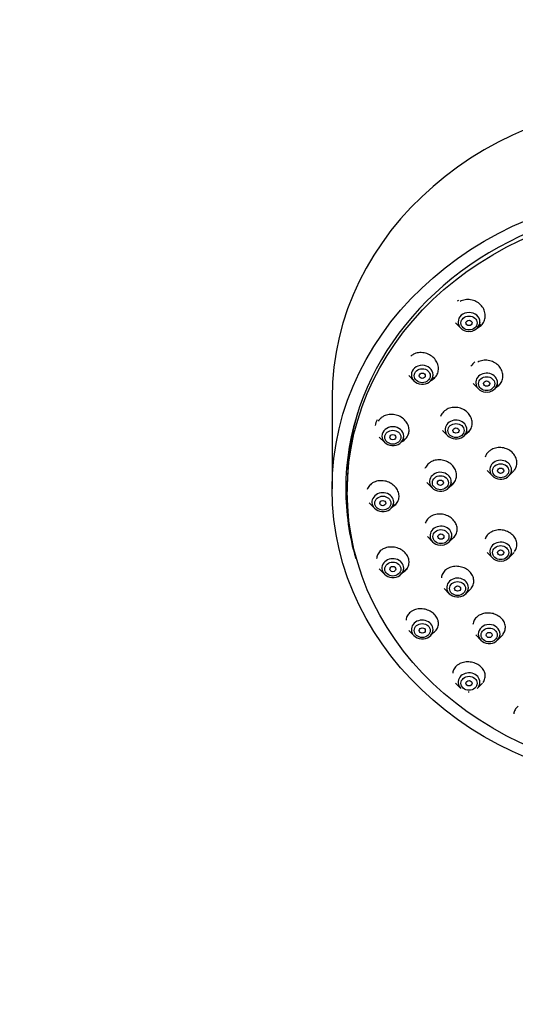
# Paper-space layout 'Layout1' of a CAD drawing. Units: millimetres. Extents: x 0 to 785, y 0 to 1371.
# Drawn here: x 423 to 472, y 995 to 1092 of the extents above; entities that cross this region are included whole.
import ezdxf
from ezdxf import colors
from ezdxf.entities.mleader import LeaderData, LeaderLine
from ezdxf.math import Vec2, Vec3

# ---------------------------------------------------------------- set-up
doc = ezdxf.new("R2010")
doc.units = ezdxf.units.MM
doc.layers.add('DV1_Défaut', color=7, linetype='Continuous')
doc.layers.add('Défaut', color=7, linetype='Continuous')

# ---------------------------------------------------------------- blocks, each defined once
blk = doc.blocks.new('_DOT')
at = {"color": 0}
blk.add_line((0, 0), (-1, 0), dxfattribs=at)
at = {"color": 0, "const_width": 0.333}
blk.add_lwpolyline([(-0.1665, 0, 1), (0.1665, 0, 1)], format="xyb", close=True, dxfattribs=at)
blk = doc.blocks.new('SE')
at = {"layer": 'DV1_Défaut', "color": 7, "linetype": 'Continuous'}
for p, q in [((466.415, 1062.403), (466.93, 1061.881)), ((468.562, 1061.881), (468.9, 1062.224)), ((461.806, 1057.201), (462.321, 1056.679)), ((463.953, 1056.679), (464.292, 1057.024)), ((468.153, 1056.423), (468.668, 1055.901)), ((470.3, 1055.901), (470.666, 1056.272)), ((454.252, 1055.023), (454.252, 1046.023)), ((458.909, 1051.144), (459.424, 1050.622)), ((465.132, 1051.799), (465.647, 1051.277)), ((467.279, 1051.277), (467.794, 1051.799)), ((461.056, 1050.622), (461.401, 1050.972)), ((469.535, 1047.836), (470.049, 1047.314)), ((471.681, 1047.314), (472.196, 1047.836)), ((455.752, 1046.523), (455.752, 1045.773)), ((463.596, 1046.655), (464.111, 1046.133)), ((465.743, 1046.133), (466.258, 1046.655)), ((457.921, 1044.644), (458.436, 1044.122)), ((460.068, 1044.122), (460.423, 1044.482)), ((463.65, 1041.342), (464.165, 1040.821)), ((465.796, 1040.821), (466.311, 1041.342)), ((469.535, 1039.767), (470.049, 1039.245)), ((471.681, 1039.245), (472.196, 1039.767)), ((458.909, 1038.144), (459.424, 1037.622)), ((461.056, 1037.622), (461.571, 1038.144)), ((465.289, 1036.223), (465.804, 1035.701)), ((467.436, 1035.701), (467.951, 1036.223)), ((461.806, 1032.087), (462.321, 1031.565)), ((463.953, 1031.565), (464.468, 1032.087)), ((468.403, 1031.645), (468.918, 1031.123)), ((470.549, 1031.123), (471.064, 1031.645)), ((466.415, 1026.885), (466.93, 1026.363)), ((468.562, 1026.363), (469.076, 1026.885))]:
    blk.add_line(p, q, dxfattribs=at)
for centre, radius, start, end in [((467.8, 1062.596), 1.04, 262.38638, 352.17122), ((463.192, 1057.394), 1.04, 262.38638, 352.17122), ((469.538, 1056.616), 1.04, 262.38638, 352.17122), ((460.295, 1051.337), 1.04, 262.38638, 352.17122), ((466.518, 1051.992), 1.04, 262.38638, 352.17122), ((470.92, 1048.029), 1.04, 262.38638, 352.17122), ((464.982, 1046.848), 1.04, 262.38638, 352.17122), ((459.306, 1044.837), 1.04, 262.38638, 352.17122), ((465.035, 1041.535), 1.04, 262.38638, 352.17122), ((470.92, 1039.96), 1.04, 262.38638, 352.17122), ((460.295, 1038.337), 1.04, 262.38638, 352.17122), ((466.675, 1036.416), 1.04, 262.38638, 352.17122), ((463.192, 1032.279), 1.04, 262.38638, 352.17122), ((469.788, 1031.838), 1.04, 262.38638, 352.17122), ((467.722, 1026.301), 0.269, 255.70467, 275.07345)]:
    blk.add_arc(centre, radius, start, end, dxfattribs=at)
for centre, major_axis, start_param, end_param in [((488.252, 1055.023), (-34, 0), 3.141593, 6.283185), ((488.252, 1046.023), (-32.65, 0), 2.836618, 6.283185), ((467.746, 1063.387), (1.75, 0), 2.212242, 2.293114), ((467.746, 1062.484), (-1.073, 0), 3.141593, 6.283185), ((467.746, 1062.484), (-1.073, 0), 0, 0.706952), ((467.746, 1062.484), (-1.073, 0), 0.706952, 1.490133), ((467.746, 1062.484), (-1.073, 0), 2.434641, 3.141593), ((463.137, 1057.283), (-1.073, 0), 3.141593, 6.283185), ((469.484, 1057.407), (1.75, 0), 2.293505, 2.649849), ((463.137, 1057.283), (-1.073, 0), 0, 0.706952), ((463.137, 1057.283), (-1.073, 0), 2.434641, 3.141593), ((469.484, 1056.504), (1.073, 0), 0, 3.848544), ((463.137, 1057.283), (-1.073, 0), 0.706952, 1.490133), ((469.484, 1056.504), (1.073, 0), 5.576234, 6.283185), ((469.484, 1056.504), (1.073, 0), 3.848544, 4.631726), ((488.252, 1046.523), (-32.5, 0), 6.02893, 6.283185), ((460.24, 1052.128), (1.75, 0), 2.646451, 3.046292), ((460.24, 1051.226), (-1.073, 0), 3.141593, 6.283185), ((466.463, 1051.88), (1.073, 0), 0, 3.848544), ((460.24, 1051.226), (-1.073, 0), 0, 0.706952), ((460.24, 1051.226), (-1.073, 0), 2.434641, 3.141593), ((466.463, 1051.88), (1.073, 0), 3.848544, 4.631726), ((466.463, 1051.88), (1.073, 0), 5.576234, 6.283185), ((460.24, 1051.226), (-1.073, 0), 0.706952, 1.490133), ((470.865, 1047.918), (1.073, 0), 0, 3.848544), ((464.927, 1046.737), (1.073, 0), 0, 3.848544), ((470.865, 1047.918), (1.073, 0), 3.848544, 4.631726), ((470.865, 1047.918), (1.073, 0), 5.576234, 6.283185), ((464.927, 1046.737), (1.073, 0), 5.576234, 6.283185), ((488.252, 1046.023), (-32.65, 0), 0, 0.245071), ((459.252, 1044.726), (1.073, 0), 0, 3.848544), ((464.927, 1046.737), (1.073, 0), 3.848544, 4.631726), ((459.252, 1044.726), (1.073, 0), 5.576234, 6.283185), ((459.252, 1044.726), (1.073, 0), 3.848544, 4.631726), ((464.981, 1041.424), (1.073, 0), 0, 3.848544), ((464.981, 1041.424), (1.073, 0), 5.576234, 6.283185), ((464.981, 1041.424), (1.073, 0), 3.848544, 4.631726), ((470.865, 1039.848), (1.073, 0), 0, 3.848544), ((470.865, 1039.848), (1.073, 0), 5.576234, 6.283185), ((460.24, 1038.225), (1.073, 0), 0, 3.848544), ((470.865, 1039.848), (1.073, 0), 3.848544, 4.631726), ((460.24, 1038.225), (1.073, 0), 3.848544, 4.631726), ((460.24, 1038.225), (1.073, 0), 5.576234, 6.283185), ((466.62, 1036.305), (1.073, 0), 0, 3.848544), ((466.62, 1036.305), (1.073, 0), 3.848544, 4.631726), ((466.62, 1036.305), (1.073, 0), 5.576234, 6.283185), ((463.137, 1032.168), (1.073, 0), 0, 3.848544), ((469.734, 1031.727), (-1.073, 0), 3.141593, 6.283185), ((463.137, 1032.168), (1.073, 0), 5.576234, 6.283185), ((469.734, 1031.727), (-1.073, 0), 0, 0.706952), ((469.734, 1031.727), (-1.073, 0), 2.434641, 3.141593), ((463.137, 1032.168), (1.073, 0), 3.848544, 4.631726), ((469.734, 1031.727), (-1.073, 0), 0.706952, 1.490133), ((467.746, 1026.967), (1.073, 0), 0, 3.848544), ((467.746, 1026.967), (1.073, 0), 5.576234, 6.283185)]:
    blk.add_ellipse(centre, major_axis=major_axis, ratio=0.866025, start_param=start_param, end_param=end_param, dxfattribs=at)
for centre, major_axis in [((488.252, 1046.023), (34, 0)), ((488.252, 1045.773), (-32.5, 0)), ((467.746, 1062.387), (-0.792, 0)), ((467.746, 1062.387), (-0.3, 0)), ((463.137, 1057.186), (-0.792, 0)), ((463.137, 1057.186), (-0.3, 0)), ((469.484, 1056.407), (0.792, 0)), ((469.484, 1056.407), (0.3, 0)), ((466.463, 1051.783), (0.792, 0)), ((460.24, 1051.128), (-0.792, 0)), ((460.24, 1051.128), (-0.3, 0)), ((466.463, 1051.783), (0.3, 0)), ((470.865, 1047.82), (-0.792, 0)), ((464.927, 1046.639), (0.792, 0)), ((470.865, 1047.82), (-0.3, 0)), ((464.927, 1046.639), (0.3, 0)), ((459.252, 1044.628), (-0.792, 0)), ((459.252, 1044.628), (-0.3, 0)), ((464.981, 1041.327), (0.792, 0)), ((464.981, 1041.327), (-0.3, 0)), ((470.865, 1039.751), (-0.792, 0)), ((470.865, 1039.751), (-0.3, 0)), ((460.24, 1038.128), (-0.792, 0)), ((460.24, 1038.128), (-0.3, 0)), ((466.62, 1036.207), (0.792, 0)), ((466.62, 1036.207), (-0.3, 0)), ((463.137, 1032.071), (0.792, 0)), ((463.137, 1032.071), (-0.3, 0)), ((469.734, 1031.629), (0.792, 0)), ((469.734, 1031.629), (-0.3, 0)), ((467.746, 1026.87), (-0.792, 0)), ((467.746, 1026.87), (-0.3, 0))]:
    blk.add_ellipse(centre, major_axis=major_axis, ratio=0.866025, dxfattribs=at)
for points, knots in [([(468.571, 1061.882), (468.635, 1061.914), (468.697, 1061.95), (468.755, 1061.99), (468.892, 1062.085), (469.013, 1062.205), (469.106, 1062.339), (469.199, 1062.472), (469.267, 1062.623), (469.306, 1062.78), (469.345, 1062.937), (469.355, 1063.105), (469.336, 1063.268), (469.317, 1063.434), (469.267, 1063.6), (469.191, 1063.754), (469.113, 1063.91), (469.007, 1064.057), (468.88, 1064.183), (468.752, 1064.311), (468.6, 1064.421), (468.435, 1064.504), (468.271, 1064.587), (468.091, 1064.646), (467.909, 1064.674), (467.729, 1064.703), (467.543, 1064.703), (467.366, 1064.674), (467.192, 1064.645), (467.022, 1064.587), (466.871, 1064.506)], [0, 0, 0, 0, 0.044054, 0.044054, 0.044054, 0.148174, 0.148174, 0.148174, 0.251914, 0.251914, 0.251914, 0.356317, 0.356317, 0.356317, 0.462134, 0.462134, 0.462134, 0.569535, 0.569535, 0.569535, 0.678008, 0.678008, 0.678008, 0.786545, 0.786545, 0.786545, 0.89408, 0.89408, 0.89408, 1, 1, 1, 1]), ([(463.963, 1056.694), (464.024, 1056.723), (464.084, 1056.756), (464.14, 1056.793), (464.279, 1056.884), (464.401, 1057), (464.495, 1057.13), (464.588, 1057.26), (464.658, 1057.407), (464.697, 1057.561), (464.736, 1057.714), (464.747, 1057.878), (464.728, 1058.038), (464.709, 1058.2), (464.66, 1058.363), (464.585, 1058.514), (464.509, 1058.667), (464.404, 1058.811), (464.28, 1058.937), (464.153, 1059.064), (464.003, 1059.174), (463.841, 1059.259), (463.678, 1059.344), (463.499, 1059.406), (463.318, 1059.438), (463.137, 1059.471), (462.95, 1059.475), (462.772, 1059.451), (462.596, 1059.427), (462.424, 1059.374), (462.271, 1059.296), (462.176, 1059.248), (462.087, 1059.189), (462.006, 1059.122)], [0, 0, 0, 0, 0.039756, 0.039756, 0.039756, 0.138503, 0.138503, 0.138503, 0.236186, 0.236186, 0.236186, 0.333718, 0.333718, 0.333718, 0.432052, 0.432052, 0.432052, 0.531799, 0.531799, 0.531799, 0.632985, 0.632985, 0.632985, 0.735012, 0.735012, 0.735012, 0.836879, 0.836879, 0.836879, 0.937638, 0.937638, 0.937638, 1, 1, 1, 1]), ([(470.38, 1055.999), (470.419, 1056.021), (470.456, 1056.044), (470.492, 1056.068), (470.63, 1056.163), (470.751, 1056.281), (470.845, 1056.413), (470.938, 1056.545), (471.007, 1056.695), (471.046, 1056.849), (471.084, 1057.005), (471.094, 1057.169), (471.073, 1057.33), (471.053, 1057.492), (471.002, 1057.654), (470.925, 1057.804), (470.848, 1057.955), (470.741, 1058.098), (470.614, 1058.22), (470.487, 1058.343), (470.335, 1058.449), (470.172, 1058.529), (470.009, 1058.609), (469.83, 1058.665), (469.649, 1058.692), (469.47, 1058.72), (469.284, 1058.719), (469.108, 1058.69), (468.933, 1058.662), (468.763, 1058.605), (468.612, 1058.524)], [0, 0, 0, 0, 0.02783, 0.02783, 0.02783, 0.134767, 0.134767, 0.134767, 0.24117, 0.24117, 0.24117, 0.347736, 0.347736, 0.347736, 0.455081, 0.455081, 0.455081, 0.563493, 0.563493, 0.563493, 0.672806, 0.672806, 0.672806, 0.782452, 0.782452, 0.782452, 0.891703, 0.891703, 0.891703, 1, 1, 1, 1]), ([(467.446, 1051.439), (467.455, 1051.444), (467.463, 1051.45), (467.472, 1051.456), (467.611, 1051.547), (467.732, 1051.663), (467.826, 1051.793), (467.919, 1051.922), (467.988, 1052.069), (468.026, 1052.222), (468.064, 1052.374), (468.073, 1052.536), (468.052, 1052.694), (468.031, 1052.853), (467.98, 1053.012), (467.903, 1053.159), (467.825, 1053.308), (467.718, 1053.448), (467.593, 1053.568), (467.465, 1053.69), (467.315, 1053.795), (467.153, 1053.874), (466.99, 1053.955), (466.811, 1054.012), (466.632, 1054.04), (466.452, 1054.069), (466.266, 1054.071), (466.089, 1054.045), (465.914, 1054.019), (465.743, 1053.965), (465.591, 1053.887), (465.496, 1053.838), (465.406, 1053.778), (465.326, 1053.711)], [0, 0, 0, 0, 0.006309, 0.006309, 0.006309, 0.109217, 0.109217, 0.109217, 0.211231, 0.211231, 0.211231, 0.312878, 0.312878, 0.312878, 0.41483, 0.41483, 0.41483, 0.517623, 0.517623, 0.517623, 0.621439, 0.621439, 0.621439, 0.726021, 0.726021, 0.726021, 0.830765, 0.830765, 0.830765, 0.934986, 0.934986, 0.934986, 1, 1, 1, 1]), ([(461.104, 1050.677), (461.151, 1050.699), (461.196, 1050.724), (461.239, 1050.751), (461.379, 1050.839), (461.502, 1050.951), (461.598, 1051.079), (461.692, 1051.205), (461.762, 1051.35), (461.801, 1051.501), (461.84, 1051.651), (461.85, 1051.811), (461.83, 1051.968), (461.811, 1052.126), (461.761, 1052.285), (461.686, 1052.432), (461.61, 1052.581), (461.506, 1052.722), (461.383, 1052.845), (461.258, 1052.97), (461.109, 1053.078), (460.949, 1053.162), (460.787, 1053.247), (460.609, 1053.309), (460.429, 1053.344), (460.249, 1053.378), (460.062, 1053.386), (459.884, 1053.365), (459.707, 1053.344), (459.534, 1053.295), (459.38, 1053.221), (459.282, 1053.174), (459.19, 1053.116), (459.108, 1053.05)], [0, 0, 0, 0, 0.030833, 0.030833, 0.030833, 0.131552, 0.131552, 0.131552, 0.230772, 0.230772, 0.230772, 0.329097, 0.329097, 0.329097, 0.427494, 0.427494, 0.427494, 0.526874, 0.526874, 0.526874, 0.627741, 0.627741, 0.627741, 0.729976, 0.729976, 0.729976, 0.832857, 0.832857, 0.832857, 0.935345, 0.935345, 0.935345, 1, 1, 1, 1]), ([(465.326, 1053.711), (465.201, 1053.607), (465.096, 1053.481), (465.019, 1053.343), (464.99, 1053.29), (464.964, 1053.235), (464.943, 1053.178)], [0, 0, 0, 0, 0.7221197, 0.7221197, 0.7221197, 1, 1, 1, 1]), ([(472.228, 1047.887), (472.322, 1048.016), (472.39, 1048.162), (472.429, 1048.314), (472.466, 1048.465), (472.475, 1048.625), (472.453, 1048.782), (472.432, 1048.939), (472.38, 1049.096), (472.302, 1049.24), (472.223, 1049.385), (472.116, 1049.522), (471.989, 1049.639), (471.862, 1049.756), (471.711, 1049.857), (471.549, 1049.933), (471.387, 1050.009), (471.209, 1050.062), (471.03, 1050.088), (470.851, 1050.113), (470.666, 1050.112), (470.49, 1050.084), (470.315, 1050.057), (470.145, 1050.001), (469.994, 1049.923), (469.898, 1049.873), (469.809, 1049.814), (469.729, 1049.747)], [0, 0, 0, 0, 0.115316, 0.115316, 0.115316, 0.230244, 0.230244, 0.230244, 0.345214, 0.345214, 0.345214, 0.460634, 0.460634, 0.460634, 0.576719, 0.576719, 0.576719, 0.693397, 0.693397, 0.693397, 0.810336, 0.810336, 0.810336, 0.927084, 0.927084, 0.927084, 1, 1, 1, 1]), ([(469.729, 1049.747), (469.604, 1049.642), (469.498, 1049.516), (469.421, 1049.379), (469.383, 1049.31), (469.351, 1049.237), (469.327, 1049.163)], [0, 0, 0, 0, 0.666639, 0.666639, 0.666639, 1, 1, 1, 1]), ([(463.784, 1048.548), (463.66, 1048.446), (463.556, 1048.323), (463.48, 1048.187), (463.452, 1048.138), (463.428, 1048.086), (463.407, 1048.033)], [0, 0, 0, 0, 0.732055, 0.732055, 0.732055, 1, 1, 1, 1]), ([(465.938, 1046.331), (465.938, 1046.331), (465.939, 1046.331), (465.939, 1046.332), (466.078, 1046.421), (466.2, 1046.535), (466.294, 1046.663), (466.387, 1046.79), (466.455, 1046.935), (466.492, 1047.085), (466.529, 1047.235), (466.537, 1047.394), (466.514, 1047.55), (466.492, 1047.705), (466.44, 1047.861), (466.362, 1048.005), (466.283, 1048.15), (466.176, 1048.287), (466.05, 1048.405), (465.923, 1048.523), (465.773, 1048.626), (465.612, 1048.704), (465.449, 1048.783), (465.271, 1048.839), (465.093, 1048.868), (464.913, 1048.897), (464.727, 1048.899), (464.551, 1048.875), (464.376, 1048.85), (464.204, 1048.798), (464.053, 1048.722), (463.956, 1048.673), (463.865, 1048.615), (463.784, 1048.548)], [0, 0, 0, 0, 0.000063, 0.000063, 0.000063, 0.104342, 0.104342, 0.104342, 0.207573, 0.207573, 0.207573, 0.310003, 0.310003, 0.310003, 0.412221, 0.412221, 0.412221, 0.514896, 0.514896, 0.514896, 0.618498, 0.618498, 0.618498, 0.723107, 0.723107, 0.723107, 0.828365, 0.828365, 0.828365, 0.93362, 0.93362, 0.93362, 1, 1, 1, 1]), ([(458.115, 1046.523), (457.991, 1046.426), (457.885, 1046.306), (457.808, 1046.173), (457.77, 1046.107), (457.738, 1046.037), (457.714, 1045.965)], [0, 0, 0, 0, 0.6665333, 0.6665333, 0.6665333, 1, 1, 1, 1]), ([(460.152, 1044.222), (460.186, 1044.239), (460.22, 1044.258), (460.252, 1044.277), (460.393, 1044.363), (460.517, 1044.473), (460.613, 1044.599), (460.707, 1044.722), (460.777, 1044.865), (460.815, 1045.014), (460.853, 1045.16), (460.862, 1045.318), (460.84, 1045.472), (460.819, 1045.626), (460.768, 1045.781), (460.691, 1045.925), (460.614, 1046.069), (460.51, 1046.206), (460.386, 1046.325), (460.26, 1046.445), (460.112, 1046.55), (459.953, 1046.631), (459.792, 1046.713), (459.615, 1046.774), (459.437, 1046.807), (459.257, 1046.841), (459.071, 1046.849), (458.895, 1046.83), (458.717, 1046.81), (458.544, 1046.763), (458.391, 1046.692), (458.291, 1046.645), (458.198, 1046.589), (458.115, 1046.523)], [0, 0, 0, 0, 0.023433, 0.023433, 0.023433, 0.125976, 0.125976, 0.125976, 0.22699, 0.22699, 0.22699, 0.326587, 0.326587, 0.326587, 0.425499, 0.425499, 0.425499, 0.524722, 0.524722, 0.524722, 0.625105, 0.625105, 0.625105, 0.727017, 0.727017, 0.727017, 0.830182, 0.830182, 0.830182, 0.933759, 0.933759, 0.933759, 1, 1, 1, 1]), ([(465.941, 1041.012), (465.961, 1041.023), (465.98, 1041.034), (465.999, 1041.046), (466.138, 1041.135), (466.259, 1041.247), (466.353, 1041.373), (466.445, 1041.499), (466.512, 1041.642), (466.548, 1041.79), (466.584, 1041.937), (466.59, 1042.094), (466.566, 1042.247), (466.542, 1042.4), (466.488, 1042.553), (466.407, 1042.694), (466.327, 1042.835), (466.219, 1042.968), (466.092, 1043.082), (465.964, 1043.197), (465.813, 1043.295), (465.652, 1043.37), (465.49, 1043.446), (465.313, 1043.5), (465.135, 1043.527), (464.956, 1043.555), (464.771, 1043.556), (464.597, 1043.532), (464.421, 1043.507), (464.251, 1043.455), (464.099, 1043.381), (464.003, 1043.333), (463.912, 1043.275), (463.831, 1043.209)], [0, 0, 0, 0, 0.013942, 0.013942, 0.013942, 0.117398, 0.117398, 0.117398, 0.219943, 0.219943, 0.219943, 0.321473, 0.321473, 0.321473, 0.422334, 0.422334, 0.422334, 0.523154, 0.523154, 0.523154, 0.624565, 0.624565, 0.624565, 0.726951, 0.726951, 0.726951, 0.83028, 0.83028, 0.83028, 0.934109, 0.934109, 0.934109, 1, 1, 1, 1]), ([(463.831, 1043.209), (463.707, 1043.109), (463.603, 1042.986), (463.528, 1042.853), (463.491, 1042.786), (463.46, 1042.715), (463.436, 1042.643)], [0, 0, 0, 0, 0.666568, 0.666568, 0.666568, 1, 1, 1, 1]), ([(469.721, 1041.64), (469.596, 1041.538), (469.492, 1041.414), (469.416, 1041.28), (469.378, 1041.213), (469.347, 1041.142), (469.323, 1041.069)], [0, 0, 0, 0, 0.666606, 0.666606, 0.666606, 1, 1, 1, 1]), ([(472.234, 1039.849), (472.327, 1039.975), (472.395, 1040.119), (472.432, 1040.267), (472.468, 1040.414), (472.475, 1040.571), (472.451, 1040.723), (472.428, 1040.875), (472.373, 1041.027), (472.293, 1041.167), (472.212, 1041.306), (472.104, 1041.437), (471.976, 1041.549), (471.847, 1041.661), (471.696, 1041.757), (471.535, 1041.829), (471.373, 1041.901), (471.195, 1041.951), (471.018, 1041.975), (470.839, 1041.999), (470.655, 1041.997), (470.481, 1041.97), (470.306, 1041.942), (470.137, 1041.888), (469.986, 1041.812), (469.891, 1041.763), (469.801, 1041.705), (469.721, 1041.64)], [0, 0, 0, 0, 0.116372, 0.116372, 0.116372, 0.232064, 0.232064, 0.232064, 0.347197, 0.347197, 0.347197, 0.462137, 0.462137, 0.462137, 0.577327, 0.577327, 0.577327, 0.693102, 0.693102, 0.693102, 0.809545, 0.809545, 0.809545, 0.92645, 0.92645, 0.92645, 1, 1, 1, 1]), ([(459.096, 1039.988), (458.971, 1039.891), (458.866, 1039.773), (458.791, 1039.643), (458.715, 1039.512), (458.665, 1039.366), (458.648, 1039.216), (458.646, 1039.202), (458.645, 1039.188), (458.644, 1039.174)], [0, 0, 0, 0, 0.477224, 0.477224, 0.477224, 0.954813, 0.954813, 0.954813, 1, 1, 1, 1]), ([(461.244, 1037.811), (461.245, 1037.812), (461.247, 1037.813), (461.249, 1037.814), (461.39, 1037.898), (461.513, 1038.007), (461.608, 1038.13), (461.702, 1038.253), (461.77, 1038.393), (461.807, 1038.54), (461.843, 1038.684), (461.85, 1038.839), (461.826, 1038.991), (461.802, 1039.141), (461.748, 1039.292), (461.669, 1039.432), (461.589, 1039.572), (461.482, 1039.704), (461.356, 1039.818), (461.23, 1039.933), (461.081, 1040.033), (460.922, 1040.109), (460.761, 1040.187), (460.585, 1040.243), (460.408, 1040.274), (460.229, 1040.306), (460.045, 1040.311), (459.87, 1040.291), (459.694, 1040.271), (459.522, 1040.224), (459.37, 1040.154), (459.271, 1040.108), (459.179, 1040.052), (459.096, 1039.988)], [0, 0, 0, 0, 0.001252, 0.001252, 0.001252, 0.10692, 0.10692, 0.10692, 0.211412, 0.211412, 0.211412, 0.314298, 0.314298, 0.314298, 0.415878, 0.415878, 0.415878, 0.517011, 0.517011, 0.517011, 0.618716, 0.618716, 0.618716, 0.721762, 0.721762, 0.721762, 0.826363, 0.826363, 0.826363, 0.932068, 0.932068, 0.932068, 1, 1, 1, 1]), ([(465.463, 1038.058), (465.34, 1037.958), (465.236, 1037.836), (465.162, 1037.704), (465.088, 1037.572), (465.041, 1037.425), (465.026, 1037.275)], [0, 0, 0, 0, 0.4998762, 0.4998762, 0.4998762, 1, 1, 1, 1]), ([(467.969, 1036.246), (467.979, 1036.258), (467.989, 1036.271), (467.999, 1036.284), (468.09, 1036.408), (468.156, 1036.55), (468.191, 1036.697), (468.225, 1036.842), (468.229, 1036.997), (468.203, 1037.147), (468.177, 1037.297), (468.12, 1037.447), (468.037, 1037.584), (467.955, 1037.722), (467.845, 1037.85), (467.716, 1037.961), (467.586, 1038.071), (467.435, 1038.165), (467.274, 1038.236), (467.111, 1038.308), (466.934, 1038.358), (466.757, 1038.382), (466.579, 1038.407), (466.395, 1038.406), (466.222, 1038.38), (466.047, 1038.354), (465.878, 1038.302), (465.728, 1038.227), (465.633, 1038.18), (465.543, 1038.123), (465.463, 1038.058)], [0, 0, 0, 0, 0.012044, 0.012044, 0.012044, 0.127701, 0.127701, 0.127701, 0.242258, 0.242258, 0.242258, 0.355734, 0.355734, 0.355734, 0.468621, 0.468621, 0.468621, 0.581654, 0.581654, 0.581654, 0.695497, 0.695497, 0.695497, 0.81047, 0.81047, 0.81047, 0.926411, 0.926411, 0.926411, 1, 1, 1, 1]), ([(461.984, 1033.89), (461.859, 1033.793), (461.755, 1033.675), (461.68, 1033.546), (461.606, 1033.416), (461.558, 1033.272), (461.543, 1033.124), (461.542, 1033.116), (461.541, 1033.107), (461.541, 1033.099)], [0, 0, 0, 0, 0.48572, 0.48572, 0.48572, 0.971785, 0.971785, 0.971785, 1, 1, 1, 1]), ([(464.108, 1031.771), (464.125, 1031.78), (464.142, 1031.79), (464.159, 1031.8), (464.299, 1031.885), (464.421, 1031.993), (464.514, 1032.114), (464.606, 1032.236), (464.673, 1032.375), (464.708, 1032.519), (464.742, 1032.662), (464.746, 1032.814), (464.719, 1032.963), (464.693, 1033.11), (464.636, 1033.258), (464.553, 1033.395), (464.47, 1033.529), (464.36, 1033.657), (464.231, 1033.766), (464.102, 1033.875), (463.952, 1033.968), (463.792, 1034.04), (463.63, 1034.111), (463.454, 1034.162), (463.279, 1034.189), (463.101, 1034.215), (462.919, 1034.217), (462.746, 1034.195), (462.571, 1034.172), (462.402, 1034.123), (462.252, 1034.053), (462.155, 1034.008), (462.064, 1033.953), (461.984, 1033.89)], [0, 0, 0, 0, 0.012575, 0.012575, 0.012575, 0.117375, 0.117375, 0.117375, 0.221684, 0.221684, 0.221684, 0.324648, 0.324648, 0.324648, 0.426034, 0.426034, 0.426034, 0.526316, 0.526316, 0.526316, 0.626428, 0.626428, 0.626428, 0.72735, 0.72735, 0.72735, 0.829718, 0.829718, 0.829718, 0.933568, 0.933568, 0.933568, 1, 1, 1, 1]), ([(471.073, 1031.682), (471.089, 1031.702), (471.104, 1031.722), (471.119, 1031.742), (471.209, 1031.865), (471.274, 1032.005), (471.307, 1032.15), (471.34, 1032.294), (471.342, 1032.447), (471.314, 1032.595), (471.286, 1032.742), (471.227, 1032.889), (471.141, 1033.023), (471.057, 1033.157), (470.944, 1033.282), (470.813, 1033.388), (470.682, 1033.494), (470.529, 1033.583), (470.366, 1033.65), (470.204, 1033.717), (470.027, 1033.762), (469.85, 1033.783), (469.672, 1033.804), (469.49, 1033.799), (469.318, 1033.771), (469.145, 1033.743), (468.978, 1033.689), (468.83, 1033.614), (468.736, 1033.566), (468.648, 1033.509), (468.57, 1033.446)], [0, 0, 0, 0, 0.018762, 0.018762, 0.018762, 0.134239, 0.134239, 0.134239, 0.248937, 0.248937, 0.248937, 0.362496, 0.362496, 0.362496, 0.475068, 0.475068, 0.475068, 0.587233, 0.587233, 0.587233, 0.699731, 0.699731, 0.699731, 0.813157, 0.813157, 0.813157, 0.927712, 0.927712, 0.927712, 1, 1, 1, 1]), ([(468.57, 1033.446), (468.446, 1033.345), (468.344, 1033.224), (468.271, 1033.092), (468.198, 1032.961), (468.152, 1032.815), (468.138, 1032.668)], [0, 0, 0, 0, 0.499901, 0.499901, 0.499901, 1, 1, 1, 1]), ([(469.131, 1026.959), (469.222, 1027.08), (469.287, 1027.217), (469.32, 1027.36), (469.352, 1027.501), (469.354, 1027.651), (469.325, 1027.798), (469.296, 1027.942), (469.235, 1028.087), (469.148, 1028.219), (469.063, 1028.35), (468.949, 1028.472), (468.817, 1028.576), (468.686, 1028.679), (468.533, 1028.767), (468.371, 1028.833), (468.209, 1028.898), (468.033, 1028.943), (467.858, 1028.964), (467.681, 1028.985), (467.5, 1028.982), (467.329, 1028.956), (467.156, 1028.929), (466.99, 1028.878), (466.842, 1028.806), (466.748, 1028.76), (466.661, 1028.706), (466.583, 1028.644)], [0, 0, 0, 0, 0.118829, 0.118829, 0.118829, 0.236793, 0.236793, 0.236793, 0.353078, 0.353078, 0.353078, 0.467645, 0.467645, 0.467645, 0.581213, 0.581213, 0.581213, 0.694905, 0.694905, 0.694905, 0.809764, 0.809764, 0.809764, 0.926348, 0.926348, 0.926348, 1, 1, 1, 1]), ([(466.583, 1028.644), (466.459, 1028.546), (466.355, 1028.428), (466.282, 1028.3), (466.209, 1028.171), (466.163, 1028.028), (466.15, 1027.883), (466.15, 1027.881), (466.15, 1027.879), (466.149, 1027.876)], [0, 0, 0, 0, 0.49634, 0.49634, 0.49634, 0.992916, 0.992916, 0.992916, 1, 1, 1, 1]), ([(472.582, 1024.611), (472.458, 1024.511), (472.355, 1024.392), (472.283, 1024.264), (472.211, 1024.135), (472.167, 1023.994), (472.155, 1023.851)], [0, 0, 0, 0, 0.4999699, 0.4999699, 0.4999699, 1, 1, 1, 1])]:
    blk.add_open_spline(points, degree=3, knots=knots, dxfattribs=at)
blk.add_open_spline([(459.108, 1053.05), (458.983, 1052.949), (458.878, 1052.827), (458.8, 1052.692)], degree=3, dxfattribs=at)

psp = doc.layouts.get("Layout1")

# ---------------------------------------------------------------- block references
at = {"layer": 'Défaut'}
psp.add_blockref('SE', (0, 0), dxfattribs=at)

# ---------------------------------------------------------------- leaders
at = {"layer": 'Défaut', "color": 7, "linetype": 'Continuous'}
ml = psp.add_multileader_mtext('Standard', dxfattribs=at)
ml.set_content('{\\pxsm0.9;\\fSolid Edge ISO|b1||i0||c0|p34;\\W1.;26/04/2016\\P}', color=256)
ml.set_leader_properties()
ml.set_arrow_properties(name='DOT')
ml.build(insert=Vec2(0, 0))
ml.multileader.update_dxf_attribs({"leader_type": 0, "dogleg_length": 0, "arrow_head_size": 12})
ctx = ml.context
ctx.base_point, ctx.char_height, ctx.arrow_head_size, ctx.landing_gap_size = Vec3(695.455, 1362.18), 12, 12, 4.2
notes = []
notes.append((ctx, [(0, (0, 0, 0), (0, 0), (1, 0), 1, [])]))
ctx.mtext.insert = Vec3(699.655, 1368.3)
for ctx, leaders in notes:
    for number, flags, end, landing, length, lines in leaders:
        leader = LeaderData()
        leader.index, (leader.has_last_leader_line, leader.has_dogleg_vector, leader.attachment_direction) = number, flags
        leader.last_leader_point, leader.dogleg_vector, leader.dogleg_length = Vec3(end), Vec3(landing), length
        for number, points, colour, breaks in lines:
            line = LeaderLine()
            line.index, line.vertices, line.color, line.breaks = number, Vec3.list(points), colors.encode_raw_color(colour), breaks
            leader.lines.append(line)
        ctx.leaders.append(leader)

doc.saveas('drawing.dxf')
